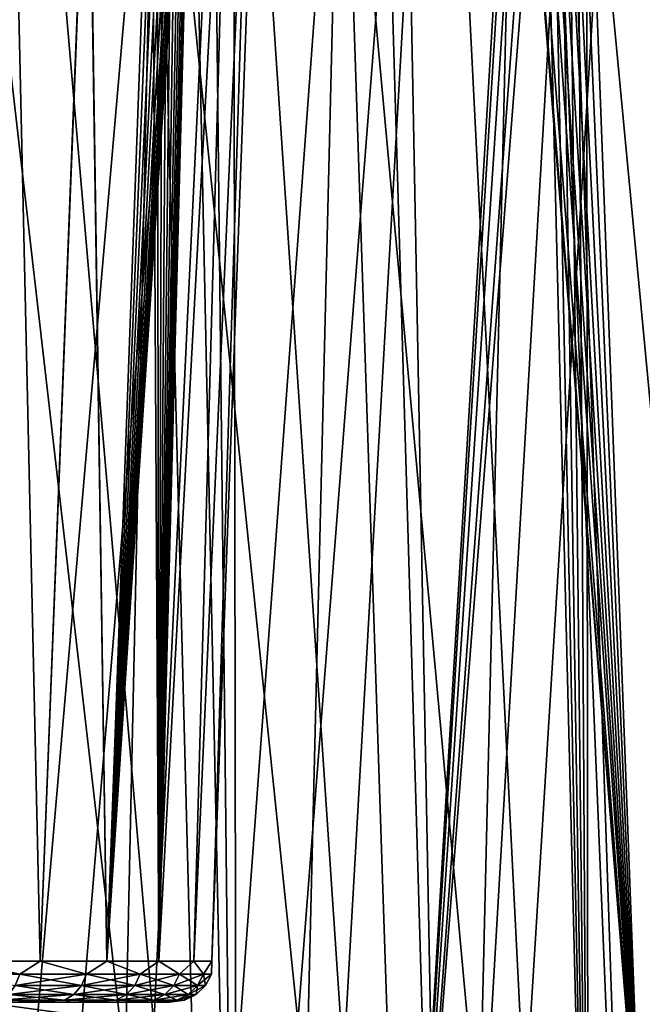
# Model space of a CAD drawing. Units: millimetres. Extents: x -26 to 26, y -4 to 155.
# Drawn here: x 5 to 13, y 135 to 146 of the extents above; entities that cross this region are included whole.
import ezdxf

# ---------------------------------------------------------------- set-up
doc = ezdxf.new("R2010")
doc.units = ezdxf.units.MM
doc.header["$LTSCALE"] = 65.185185
for name, color, linetype in [('155', 7, 'CONTINUOUS'), ('68', 7, 'CONTINUOUS'), ('70', 7, 'CONTINUOUS'), ('71', 7, 'CONTINUOUS'), ('73', 7, 'CONTINUOUS'), ('78', 7, 'CONTINUOUS')]:
    doc.layers.add(name, color=color, linetype=linetype)

msp = doc.modelspace()

# ---------------------------------------------------------------- linework, layer by layer
at = {"layer": '155', "color": 7, "linetype": 'CONTINUOUS', "true_color": 0xaaaaaa}
for points in [[(5.472, 134.882, 5.472), (4.77, 135.033, 6.129), (4.548, 134.882, 6.26), (5.472, 134.882, 5.472)], [(4.77, 135.033, -6.129), (5.714, 135.033, -5.26), (5.472, 134.882, -5.472), (4.77, 135.033, -6.129)], [(5.714, 135.033, 5.26), (4.77, 135.033, 6.129), (5.472, 134.882, 5.472), (5.714, 135.033, 5.26)], [(5.472, 134.882, -5.472), (5.714, 135.033, -5.26), (6.26, 134.882, -4.548), (5.472, 134.882, -5.472)], [(6.26, 134.882, 4.548), (5.714, 135.033, 5.26), (5.472, 134.882, 5.472), (6.26, 134.882, 4.548)], [(5.714, 135.033, -5.26), (6.502, 135.033, -4.248), (6.26, 134.882, -4.548), (5.714, 135.033, -5.26)], [(6.502, 135.033, 4.248), (5.714, 135.033, 5.26), (6.26, 134.882, 4.548), (6.502, 135.033, 4.248)], [(6.26, 134.882, -4.548), (6.502, 135.033, -4.248), (6.895, 134.882, -3.513), (6.26, 134.882, -4.548)], [(6.895, 134.882, 3.513), (6.502, 135.033, 4.248), (6.26, 134.882, 4.548), (6.895, 134.882, 3.513)], [(6.502, 135.033, -4.248), (7.113, 135.033, -3.12), (6.895, 134.882, -3.513), (6.502, 135.033, -4.248)], [(7.113, 135.033, 3.12), (6.502, 135.033, 4.248), (6.895, 134.882, 3.513), (7.113, 135.033, 3.12)], [(6.895, 134.882, -3.513), (7.113, 135.033, -3.12), (7.359, 134.882, -2.391), (6.895, 134.882, -3.513)], [(7.359, 134.882, 2.391), (7.113, 135.033, 3.12), (6.895, 134.882, 3.513), (7.359, 134.882, 2.391)], [(7.113, 135.033, -3.12), (7.529, 135.033, -1.907), (7.359, 134.882, -2.391), (7.113, 135.033, -3.12)], [(7.529, 135.033, 1.907), (7.113, 135.033, 3.12), (7.359, 134.882, 2.391), (7.529, 135.033, 1.907)], [(7.359, 134.882, -2.391), (7.529, 135.033, -1.907), (7.643, 134.882, -1.211), (7.359, 134.882, -2.391)], [(7.643, 134.882, 1.211), (7.529, 135.033, 1.907), (7.359, 134.882, 2.391), (7.643, 134.882, 1.211)], [(7.529, 135.033, -1.907), (7.74, 135.033, -0.641), (7.643, 134.882, -1.211), (7.529, 135.033, -1.907)], [(7.74, 135.033, 0.641), (7.529, 135.033, 1.907), (7.643, 134.882, 1.211), (7.74, 135.033, 0.641)], [(7.643, 134.882, -1.211), (7.74, 135.033, -0.641), (7.738, 134.882), (7.643, 134.882, -1.211)], [(7.738, 134.882), (7.74, 135.033, 0.641), (7.643, 134.882, 1.211), (7.738, 134.882)], [(7.74, 135.033, -0.641), (7.74, 135.033, 0.641), (7.738, 134.882), (7.74, 135.033, -0.641)], [(5.472, 134.882, 5.472), (4.548, 134.882, 6.26), (5.42, 134.748, 5.42), (5.472, 134.882, 5.472)], [(5.472, 134.882, -5.472), (6.26, 134.882, -4.548), (5.42, 134.748, -5.42), (5.472, 134.882, -5.472)], [(5.42, 134.748, -5.42), (6.26, 134.882, -4.548), (6.201, 134.748, -4.506), (5.42, 134.748, -5.42)], [(6.201, 134.748, 4.506), (5.472, 134.882, 5.472), (5.42, 134.748, 5.42), (6.201, 134.748, 4.506)], [(6.26, 134.882, 4.548), (5.472, 134.882, 5.472), (6.201, 134.748, 4.506), (6.26, 134.882, 4.548)], [(6.26, 134.882, -4.548), (6.895, 134.882, -3.513), (6.201, 134.748, -4.506), (6.26, 134.882, -4.548)], [(6.201, 134.748, -4.506), (6.895, 134.882, -3.513), (6.83, 134.748, -3.48), (6.201, 134.748, -4.506)], [(6.83, 134.748, 3.48), (6.26, 134.882, 4.548), (6.201, 134.748, 4.506), (6.83, 134.748, 3.48)], [(6.895, 134.882, 3.513), (6.26, 134.882, 4.548), (6.83, 134.748, 3.48), (6.895, 134.882, 3.513)], [(6.895, 134.882, -3.513), (7.359, 134.882, -2.391), (6.83, 134.748, -3.48), (6.895, 134.882, -3.513)], [(6.83, 134.748, -3.48), (7.359, 134.882, -2.391), (7.29, 134.748, -2.369), (6.83, 134.748, -3.48)], [(7.29, 134.748, 2.369), (6.895, 134.882, 3.513), (6.83, 134.748, 3.48), (7.29, 134.748, 2.369)], [(7.359, 134.882, 2.391), (6.895, 134.882, 3.513), (7.29, 134.748, 2.369), (7.359, 134.882, 2.391)], [(7.359, 134.882, -2.391), (7.643, 134.882, -1.211), (7.29, 134.748, -2.369), (7.359, 134.882, -2.391)], [(7.29, 134.748, -2.369), (7.643, 134.882, -1.211), (7.571, 134.748, -1.199), (7.29, 134.748, -2.369)], [(7.571, 134.748, 1.199), (7.359, 134.882, 2.391), (7.29, 134.748, 2.369), (7.571, 134.748, 1.199)], [(7.643, 134.882, 1.211), (7.359, 134.882, 2.391), (7.571, 134.748, 1.199), (7.643, 134.882, 1.211)], [(7.643, 134.882, -1.211), (7.738, 134.882), (7.571, 134.748, -1.199), (7.643, 134.882, -1.211)], [(7.571, 134.748, -1.199), (7.738, 134.882), (7.665, 134.748), (7.571, 134.748, -1.199)], [(7.665, 134.748), (7.643, 134.882, 1.211), (7.571, 134.748, 1.199), (7.665, 134.748)], [(7.738, 134.882), (7.643, 134.882, 1.211), (7.665, 134.748), (7.738, 134.882)], [(5.42, 134.748, -5.42), (6.201, 134.748, -4.506), (5.342, 134.641, -5.342), (5.42, 134.748, -5.42)], [(5.342, 134.641, -5.342), (6.201, 134.748, -4.506), (6.112, 134.641, -4.441), (5.342, 134.641, -5.342)], [(6.112, 134.641, 4.441), (5.42, 134.748, 5.42), (5.342, 134.641, 5.342), (6.112, 134.641, 4.441)], [(6.201, 134.748, 4.506), (5.42, 134.748, 5.42), (6.112, 134.641, 4.441), (6.201, 134.748, 4.506)], [(6.201, 134.748, -4.506), (6.83, 134.748, -3.48), (6.112, 134.641, -4.441), (6.201, 134.748, -4.506)], [(6.112, 134.641, -4.441), (6.83, 134.748, -3.48), (6.732, 134.641, -3.43), (6.112, 134.641, -4.441)], [(6.732, 134.641, 3.43), (6.201, 134.748, 4.506), (6.112, 134.641, 4.441), (6.732, 134.641, 3.43)], [(6.83, 134.748, 3.48), (6.201, 134.748, 4.506), (6.732, 134.641, 3.43), (6.83, 134.748, 3.48)], [(6.83, 134.748, -3.48), (7.29, 134.748, -2.369), (6.732, 134.641, -3.43), (6.83, 134.748, -3.48)], [(6.732, 134.641, -3.43), (7.29, 134.748, -2.369), (7.185, 134.641, -2.335), (6.732, 134.641, -3.43)], [(7.185, 134.641, 2.335), (6.83, 134.748, 3.48), (6.732, 134.641, 3.43), (7.185, 134.641, 2.335)], [(7.29, 134.748, 2.369), (6.83, 134.748, 3.48), (7.185, 134.641, 2.335), (7.29, 134.748, 2.369)], [(7.29, 134.748, -2.369), (7.571, 134.748, -1.199), (7.185, 134.641, -2.335), (7.29, 134.748, -2.369)], [(7.185, 134.641, -2.335), (7.571, 134.748, -1.199), (7.462, 134.641, -1.182), (7.185, 134.641, -2.335)], [(7.462, 134.641, 1.182), (7.29, 134.748, 2.369), (7.185, 134.641, 2.335), (7.462, 134.641, 1.182)], [(7.571, 134.748, 1.199), (7.29, 134.748, 2.369), (7.462, 134.641, 1.182), (7.571, 134.748, 1.199)], [(7.571, 134.748, -1.199), (7.665, 134.748), (7.462, 134.641, -1.182), (7.571, 134.748, -1.199)], [(7.462, 134.641, -1.182), (7.665, 134.748), (7.555, 134.641), (7.462, 134.641, -1.182)], [(7.555, 134.641), (7.571, 134.748, 1.199), (7.462, 134.641, 1.182), (7.555, 134.641)], [(7.665, 134.748), (7.571, 134.748, 1.199), (7.555, 134.641), (7.665, 134.748)], [(5.342, 134.641, -5.342), (6.112, 134.641, -4.441), (5.245, 134.573, -5.245), (5.342, 134.641, -5.342)], [(5.245, 134.573, -5.245), (6.112, 134.641, -4.441), (6.001, 134.573, -4.36), (5.245, 134.573, -5.245)], [(6.001, 134.573, 4.36), (5.342, 134.641, 5.342), (5.245, 134.573, 5.245), (6.001, 134.573, 4.36)], [(5.348, 134.55, 4.92), (6.001, 134.573, 4.36), (5.245, 134.573, 5.245), (5.348, 134.55, 4.92)], [(5.348, 134.55, -4.92), (5.245, 134.573, -5.245), (6.001, 134.573, -4.36), (5.348, 134.55, -4.92)], [(6.112, 134.641, 4.441), (5.342, 134.641, 5.342), (6.001, 134.573, 4.36), (6.112, 134.641, 4.441)], [(5.348, 134.55, 4.92), (6.085, 134.55, 3.973), (6.001, 134.573, 4.36), (5.348, 134.55, 4.92)], [(6.085, 134.55, -3.973), (5.348, 134.55, -4.92), (6.001, 134.573, -4.36), (6.085, 134.55, -3.973)], [(6.112, 134.641, -4.441), (6.732, 134.641, -3.43), (6.001, 134.573, -4.36), (6.112, 134.641, -4.441)], [(6.001, 134.573, -4.36), (6.732, 134.641, -3.43), (6.609, 134.573, -3.368), (6.001, 134.573, -4.36)], [(6.609, 134.573, 3.368), (6.112, 134.641, 4.441), (6.001, 134.573, 4.36), (6.609, 134.573, 3.368)], [(6.085, 134.55, 3.973), (6.609, 134.573, 3.368), (6.001, 134.573, 4.36), (6.085, 134.55, 3.973)], [(6.085, 134.55, -3.973), (6.001, 134.573, -4.36), (6.609, 134.573, -3.368), (6.085, 134.55, -3.973)], [(6.085, 134.55, 3.973), (6.656, 134.55, 2.918), (6.609, 134.573, 3.368), (6.085, 134.55, 3.973)], [(6.656, 134.55, -2.918), (6.085, 134.55, -3.973), (6.609, 134.573, -3.368), (6.656, 134.55, -2.918)], [(6.732, 134.641, 3.43), (6.112, 134.641, 4.441), (6.609, 134.573, 3.368), (6.732, 134.641, 3.43)], [(6.732, 134.641, -3.43), (7.185, 134.641, -2.335), (6.609, 134.573, -3.368), (6.732, 134.641, -3.43)], [(6.609, 134.573, -3.368), (7.185, 134.641, -2.335), (7.055, 134.573, -2.292), (6.609, 134.573, -3.368)], [(7.055, 134.573, 2.292), (6.732, 134.641, 3.43), (6.609, 134.573, 3.368), (7.055, 134.573, 2.292)], [(6.656, 134.55, 2.918), (7.055, 134.573, 2.292), (6.609, 134.573, 3.368), (6.656, 134.55, 2.918)], [(6.656, 134.55, -2.918), (6.609, 134.573, -3.368), (7.055, 134.573, -2.292), (6.656, 134.55, -2.918)], [(6.656, 134.55, 2.918), (7.045, 134.55, 1.783), (7.055, 134.573, 2.292), (6.656, 134.55, 2.918)], [(7.045, 134.55, -1.783), (6.656, 134.55, -2.918), (7.055, 134.573, -2.292), (7.045, 134.55, -1.783)], [(7.185, 134.641, 2.335), (6.732, 134.641, 3.43), (7.055, 134.573, 2.292), (7.185, 134.641, 2.335)], [(7.045, 134.55, 1.783), (7.242, 134.55, 0.6), (7.327, 134.573, 1.16), (7.045, 134.55, 1.783)], [(7.045, 134.55, 1.783), (7.327, 134.573, 1.16), (7.055, 134.573, 2.292), (7.045, 134.55, 1.783)], [(7.242, 134.55, -0.6), (7.045, 134.55, -1.783), (7.327, 134.573, -1.16), (7.242, 134.55, -0.6)], [(7.045, 134.55, -1.783), (7.055, 134.573, -2.292), (7.327, 134.573, -1.16), (7.045, 134.55, -1.783)], [(7.185, 134.641, -2.335), (7.462, 134.641, -1.182), (7.055, 134.573, -2.292), (7.185, 134.641, -2.335)], [(7.055, 134.573, -2.292), (7.462, 134.641, -1.182), (7.327, 134.573, -1.16), (7.055, 134.573, -2.292)], [(7.327, 134.573, 1.16), (7.185, 134.641, 2.335), (7.055, 134.573, 2.292), (7.327, 134.573, 1.16)], [(7.462, 134.641, 1.182), (7.185, 134.641, 2.335), (7.327, 134.573, 1.16), (7.462, 134.641, 1.182)], [(7.242, 134.55, 0.6), (7.242, 134.55, -0.6), (7.418, 134.573), (7.242, 134.55, 0.6)], [(7.242, 134.55, 0.6), (7.418, 134.573), (7.327, 134.573, 1.16), (7.242, 134.55, 0.6)], [(7.242, 134.55, -0.6), (7.327, 134.573, -1.16), (7.418, 134.573), (7.242, 134.55, -0.6)], [(7.462, 134.641, -1.182), (7.555, 134.641), (7.327, 134.573, -1.16), (7.462, 134.641, -1.182)], [(7.327, 134.573, -1.16), (7.555, 134.641), (7.418, 134.573), (7.327, 134.573, -1.16)], [(7.418, 134.573), (7.462, 134.641, 1.182), (7.327, 134.573, 1.16), (7.418, 134.573)], [(7.555, 134.641), (7.462, 134.641, 1.182), (7.418, 134.573), (7.555, 134.641)]]:
    msp.add_3dface(points, dxfattribs=at)
at = {"layer": '68', "color": 7, "linetype": 'CONTINUOUS', "true_color": 0xaaaaaa}
for points in [[(7.056, 134.273, -19.779), (4.743, 134.589, -20.457), (5.389, 153.567, -20.297), (7.056, 134.273, -19.779)], [(7.971, 153.567, -19.429), (7.056, 134.273, -19.779), (5.389, 153.567, -20.297), (7.971, 153.567, -19.429)], [(9.297, 133.83, -18.83), (7.056, 134.273, -19.779), (7.971, 153.567, -19.429), (9.297, 133.83, -18.83)], [(10.418, 153.567, -18.234), (9.297, 133.83, -18.83), (7.971, 153.567, -19.429), (10.418, 153.567, -18.234)], [(11.438, 133.263, -17.612), (9.297, 133.83, -18.83), (10.418, 153.567, -18.234), (11.438, 133.263, -17.612)], [(12.69, 153.567, -16.732), (11.438, 133.263, -17.612), (10.418, 153.567, -18.234), (12.69, 153.567, -16.732)], [(13.447, 132.572, -16.13), (11.438, 133.263, -17.612), (12.69, 153.567, -16.732), (13.447, 132.572, -16.13)], [(14.748, 153.567, -14.949), (13.447, 132.572, -16.13), (12.69, 153.567, -16.732), (14.748, 153.567, -14.949)], [(7.51, 150.05, 19.611), (5.069, 150.05, 20.379), (5.435, 125.05, 20.284), (7.51, 150.05, 19.611)], [(7.51, 150.05, 19.611), (5.435, 125.05, 20.284), (8.036, 125.05, 19.402), (7.51, 150.05, 19.611)], [(7.51, 150.05, 19.611), (8.036, 125.05, 19.402), (7.756, 150.05, 19.515), (7.51, 150.05, 19.611)], [(7.756, 150.05, 19.515), (8.036, 125.05, 19.402), (8, 148.05, 19.416), (7.756, 150.05, 19.515)], [(8, 148.05, 19.416), (8.036, 125.05, 19.402), (9.821, 148.05, 18.562), (8, 148.05, 19.416)], [(8.036, 125.05, 19.402), (10.5, 125.05, 18.187), (9.821, 148.05, 18.562), (8.036, 125.05, 19.402)], [(9.821, 148.05, 18.562), (10.5, 125.05, 18.187), (10.063, 148.05, 18.432), (9.821, 148.05, 18.562)], [(10.063, 148.05, 18.432), (10.5, 125.05, 18.187), (11.838, 148.05, 17.345), (10.063, 148.05, 18.432)], [(10.5, 125.05, 18.187), (12.784, 125.05, 16.66), (11.838, 148.05, 17.345), (10.5, 125.05, 18.187)], [(11.838, 148.05, 17.345), (12.784, 125.05, 16.66), (12.008, 148.05, 17.228), (11.838, 148.05, 17.345)], [(12.008, 148.05, 17.228), (12.784, 125.05, 16.66), (13.706, 148.05, 15.91), (12.008, 148.05, 17.228)], [(12.784, 125.05, 16.66), (14.849, 125.05, 14.849), (13.706, 148.05, 15.91), (12.784, 125.05, 16.66)]]:
    msp.add_3dface(points, dxfattribs=at)
at = {"layer": '70', "color": 7, "linetype": 'CONTINUOUS', "true_color": 0xaaaaaa}
for points in [[(6.718, 133.793, -18.75), (4.786, 150.567, -18.729), (4.515, 134.091, -19.388), (6.718, 133.793, -18.75)], [(7.085, 150.567, 17.986), (5.176, 128.55, 19.422), (4.786, 150.567, 18.729), (7.085, 150.567, 17.986)], [(7.085, 150.567, -17.986), (4.786, 150.567, -18.729), (6.718, 133.793, -18.75), (7.085, 150.567, -17.986)], [(7.655, 128.55, 18.585), (5.176, 128.55, 19.422), (7.085, 150.567, 17.986), (7.655, 128.55, 18.585)], [(8.855, 133.377, -17.857), (7.085, 150.567, -17.986), (6.718, 133.793, -18.75), (8.855, 133.377, -17.857)], [(9.273, 150.567, 16.962), (7.655, 128.55, 18.585), (7.085, 150.567, 17.986), (9.273, 150.567, 16.962)], [(9.273, 150.567, -16.962), (7.085, 150.567, -17.986), (8.855, 133.377, -17.857), (9.273, 150.567, -16.962)], [(10.004, 128.55, 17.434), (7.655, 128.55, 18.585), (9.273, 150.567, 16.962), (10.004, 128.55, 17.434)], [(10.898, 132.842, -16.711), (9.273, 150.567, -16.962), (8.855, 133.377, -17.857), (10.898, 132.842, -16.711)], [(11.317, 150.567, 15.672), (10.004, 128.55, 17.434), (9.273, 150.567, 16.962), (11.317, 150.567, 15.672)], [(11.317, 150.567, -15.672), (9.273, 150.567, -16.962), (10.898, 132.842, -16.711), (11.317, 150.567, -15.672)], [(11.351, 150.314, 15.659), (10.004, 128.55, 17.434), (11.317, 150.567, 15.672), (11.351, 150.314, 15.659)], [(12.819, 132.192, -15.316), (11.317, 150.567, -15.672), (10.898, 132.842, -16.711), (12.819, 132.192, -15.316)], [(11.351, 150.314, -15.659), (11.317, 150.567, -15.672), (12.819, 132.192, -15.316), (11.351, 150.314, -15.659)], [(11.438, 150.075, 15.605), (10.004, 128.55, 17.434), (11.351, 150.314, 15.659), (11.438, 150.075, 15.605)], [(11.438, 150.076, -15.605), (11.351, 150.314, -15.659), (12.819, 132.192, -15.316), (11.438, 150.076, -15.605)], [(11.574, 149.867, 15.514), (10.004, 128.55, 17.434), (11.438, 150.075, 15.605), (11.574, 149.867, 15.514)], [(11.574, 149.867, -15.514), (11.438, 150.076, -15.605), (12.819, 132.192, -15.316), (11.574, 149.867, -15.514)], [(11.658, 149.779, 15.455), (10.004, 128.55, 17.434), (11.574, 149.867, 15.514), (11.658, 149.779, 15.455)], [(11.658, 149.78, -15.455), (11.574, 149.867, -15.514), (12.819, 132.192, -15.316), (11.658, 149.78, -15.455)], [(12.183, 128.55, 15.987), (10.004, 128.55, 17.434), (11.658, 149.779, 15.455), (12.183, 128.55, 15.987)], [(11.75, 149.705, -15.388), (11.658, 149.78, -15.455), (12.819, 132.192, -15.316), (11.75, 149.705, -15.388)], [(11.75, 149.705, 15.388), (12.183, 128.55, 15.987), (11.658, 149.779, 15.455), (11.75, 149.705, 15.388)], [(11.849, 149.646, 15.315), (12.183, 128.55, 15.987), (11.75, 149.705, 15.388), (11.849, 149.646, 15.315)], [(11.849, 149.646, -15.315), (11.75, 149.705, -15.388), (12.819, 132.192, -15.316), (11.849, 149.646, -15.315)], [(11.953, 149.602, 15.236), (12.183, 128.55, 15.987), (11.849, 149.646, 15.315), (11.953, 149.602, 15.236)], [(11.952, 149.602, -15.236), (11.849, 149.646, -15.315), (12.819, 132.192, -15.316), (11.952, 149.602, -15.236)], [(12.059, 149.576, -15.153), (11.952, 149.602, -15.236), (12.819, 132.192, -15.316), (12.059, 149.576, -15.153)], [(12.059, 149.576, 15.153), (12.183, 128.55, 15.987), (11.953, 149.602, 15.236), (12.059, 149.576, 15.153)], [(12.165, 149.567, 15.068), (12.183, 128.55, 15.987), (12.059, 149.576, 15.153), (12.165, 149.567, 15.068)], [(12.165, 149.567, -15.068), (12.059, 149.576, -15.153), (12.819, 132.192, -15.316), (12.165, 149.567, -15.068)], [(14.156, 128.55, 14.27), (12.183, 128.55, 15.987), (12.165, 149.567, 15.068), (14.156, 128.55, 14.27)], [(13.694, 149.567, 13.694), (14.156, 128.55, 14.27), (12.165, 149.567, 15.068), (13.694, 149.567, 13.694)], [(13.694, 149.567, -13.694), (12.165, 149.567, -15.068), (12.819, 132.192, -15.316), (13.694, 149.567, -13.694)], [(14.587, 131.43, -13.682), (13.694, 149.567, -13.694), (12.819, 132.192, -15.316), (14.587, 131.43, -13.682)]]:
    msp.add_3dface(points, dxfattribs=at)
at = {"layer": '71', "color": 7, "linetype": 'CONTINUOUS', "true_color": 0xaaaaaa}
for points in [[(6.085, 134.55, 3.973), (5.348, 134.55, 4.92), (6.085, 134.55, -3.973), (6.085, 134.55, 3.973)], [(6.085, 134.55, -3.973), (5.348, 134.55, 4.92), (5.348, 134.55, -4.92), (6.085, 134.55, -3.973)], [(6.656, 134.55, 2.918), (6.085, 134.55, 3.973), (6.656, 134.55, -2.918), (6.656, 134.55, 2.918)], [(6.656, 134.55, -2.918), (6.085, 134.55, 3.973), (6.085, 134.55, -3.973), (6.656, 134.55, -2.918)], [(7.045, 134.55, 1.783), (6.656, 134.55, 2.918), (7.045, 134.55, -1.783), (7.045, 134.55, 1.783)], [(7.045, 134.55, -1.783), (6.656, 134.55, 2.918), (6.656, 134.55, -2.918), (7.045, 134.55, -1.783)], [(7.242, 134.55, 0.6), (7.045, 134.55, 1.783), (7.242, 134.55, -0.6), (7.242, 134.55, 0.6)], [(7.242, 134.55, -0.6), (7.045, 134.55, 1.783), (7.045, 134.55, -1.783), (7.242, 134.55, -0.6)]]:
    msp.add_3dface(points, dxfattribs=at)
at = {"layer": '73', "color": 7, "linetype": 'CONTINUOUS', "true_color": 0xaaaaaa}
for points in [[(7.525, 150.567, 3.523), (7.518, 150.439, 3.528), (7.113, 135.033, 3.12), (7.525, 150.567, 3.523)], [(7.958, 150.567, 2.391), (7.525, 150.567, 3.523), (7.113, 135.033, 3.12), (7.958, 150.567, 2.391)], [(7.529, 135.033, 1.907), (7.958, 150.567, 2.391), (7.113, 135.033, 3.12), (7.529, 135.033, 1.907)], [(7.525, 150.567, -3.523), (7.958, 150.567, -2.391), (7.113, 135.033, -3.12), (7.525, 150.567, -3.523)], [(7.113, 135.033, -3.12), (7.958, 150.567, -2.391), (7.529, 135.033, -1.907), (7.113, 135.033, -3.12)], [(7.518, 150.439, -3.528), (7.525, 150.567, -3.523), (7.113, 135.033, -3.12), (7.518, 150.439, -3.528)], [(8.221, 150.567, 1.209), (7.958, 150.567, 2.391), (7.529, 135.033, 1.907), (8.221, 150.567, 1.209)], [(7.74, 135.033, 0.641), (8.221, 150.567, 1.209), (7.529, 135.033, 1.907), (7.74, 135.033, 0.641)], [(7.958, 150.567, -2.391), (8.221, 150.567, -1.209), (7.529, 135.033, -1.907), (7.958, 150.567, -2.391)], [(7.529, 135.033, -1.907), (8.221, 150.567, -1.209), (7.74, 135.033, -0.641), (7.529, 135.033, -1.907)], [(8.309, 150.567, 0), (8.221, 150.567, 1.209), (7.74, 135.033, 0.641), (8.309, 150.567, 0)], [(8.221, 150.567, -1.209), (8.309, 150.567, 0), (7.74, 135.033, -0.641), (8.221, 150.567, -1.209)], [(7.74, 135.033, -0.641), (8.309, 150.567, 0), (7.74, 135.033, 0.641), (7.74, 135.033, -0.641)], [(7.504, 150.31, -3.547), (7.518, 150.439, -3.528), (6.502, 135.033, -4.248), (7.504, 150.31, -3.547)], [(6.502, 135.033, -4.248), (7.518, 150.439, -3.528), (7.113, 135.033, -3.12), (6.502, 135.033, -4.248)], [(7.518, 150.439, 3.528), (7.504, 150.31, 3.547), (7.113, 135.033, 3.12), (7.518, 150.439, 3.528)], [(7.483, 150.186, -3.582), (7.504, 150.31, -3.547), (6.502, 135.033, -4.248), (7.483, 150.186, -3.582)], [(7.504, 150.31, 3.547), (7.483, 150.186, 3.582), (7.113, 135.033, 3.12), (7.504, 150.31, 3.547)], [(7.454, 150.068, -3.631), (7.483, 150.186, -3.582), (6.502, 135.033, -4.248), (7.454, 150.068, -3.631)], [(7.483, 150.186, 3.582), (7.454, 150.068, 3.631), (7.113, 135.033, 3.12), (7.483, 150.186, 3.582)], [(7.419, 149.958, -3.694), (7.454, 150.068, -3.631), (6.502, 135.033, -4.248), (7.419, 149.958, -3.694)], [(7.454, 150.068, 3.631), (7.419, 149.958, 3.694), (7.113, 135.033, 3.12), (7.454, 150.068, 3.631)], [(7.378, 149.859, -3.769), (7.419, 149.958, -3.694), (6.502, 135.033, -4.248), (7.378, 149.859, -3.769)], [(7.419, 149.958, 3.694), (7.378, 149.859, 3.768), (7.113, 135.033, 3.12), (7.419, 149.958, 3.694)], [(7.33, 149.773, -3.854), (7.378, 149.859, -3.769), (6.502, 135.033, -4.248), (7.33, 149.773, -3.854)], [(7.378, 149.859, 3.768), (7.33, 149.773, 3.853), (7.113, 135.033, 3.12), (7.378, 149.859, 3.768)], [(7.277, 149.7, -3.947), (7.33, 149.773, -3.854), (6.502, 135.033, -4.248), (7.277, 149.7, -3.947)], [(7.22, 149.642, -4.048), (7.277, 149.7, -3.947), (6.502, 135.033, -4.248), (7.22, 149.642, -4.048)], [(7.33, 149.773, 3.853), (7.278, 149.7, 3.947), (7.113, 135.033, 3.12), (7.33, 149.773, 3.853)], [(7.278, 149.7, 3.947), (7.22, 149.642, 4.048), (7.113, 135.033, 3.12), (7.278, 149.7, 3.947)], [(5.714, 135.033, 5.26), (5.385, 149.567, 6.283), (4.77, 135.033, 6.129), (5.714, 135.033, 5.26)], [(4.77, 135.033, -6.129), (5.386, 149.567, -6.282), (5.714, 135.033, -5.26), (4.77, 135.033, -6.129)], [(6.282, 149.567, 5.386), (5.385, 149.567, 6.283), (5.714, 135.033, 5.26), (6.282, 149.567, 5.386)], [(5.386, 149.567, -6.282), (6.283, 149.567, -5.385), (5.714, 135.033, -5.26), (5.386, 149.567, -6.282)], [(6.502, 135.033, 4.248), (6.282, 149.567, 5.386), (5.714, 135.033, 5.26), (6.502, 135.033, 4.248)], [(5.714, 135.033, -5.26), (6.283, 149.567, -5.385), (6.502, 135.033, -4.248), (5.714, 135.033, -5.26)], [(7.031, 149.567, 4.363), (6.282, 149.567, 5.386), (6.502, 135.033, 4.248), (7.031, 149.567, 4.363)], [(6.283, 149.567, -5.385), (7.031, 149.567, -4.363), (6.502, 135.033, -4.248), (6.283, 149.567, -5.385)], [(7.159, 149.6, -4.152), (7.22, 149.642, -4.048), (6.502, 135.033, -4.248), (7.159, 149.6, -4.152)], [(7.095, 149.576, -4.258), (7.159, 149.6, -4.152), (6.502, 135.033, -4.248), (7.095, 149.576, -4.258)], [(7.031, 149.567, -4.363), (7.095, 149.576, -4.258), (6.502, 135.033, -4.248), (7.031, 149.567, -4.363)], [(7.113, 135.033, 3.12), (7.031, 149.567, 4.363), (6.502, 135.033, 4.248), (7.113, 135.033, 3.12)], [(7.095, 149.576, 4.258), (7.031, 149.567, 4.363), (7.113, 135.033, 3.12), (7.095, 149.576, 4.258)], [(7.159, 149.6, 4.152), (7.095, 149.576, 4.258), (7.113, 135.033, 3.12), (7.159, 149.6, 4.152)], [(7.22, 149.642, 4.048), (7.159, 149.6, 4.152), (7.113, 135.033, 3.12), (7.22, 149.642, 4.048)]]:
    msp.add_3dface(points, dxfattribs=at)
at = {"layer": '78', "color": 7, "linetype": 'CONTINUOUS', "true_color": 0xaaaaaa}
for points in [[(4.743, 134.589, -20.457), (6.718, 133.793, -18.75), (4.515, 134.091, -19.388), (4.743, 134.589, -20.457)], [(4.743, 134.589, -20.457), (7.056, 134.273, -19.779), (6.718, 133.793, -18.75), (4.743, 134.589, -20.457)]]:
    msp.add_3dface(points, dxfattribs=at)

doc.saveas('drawing.dxf')
